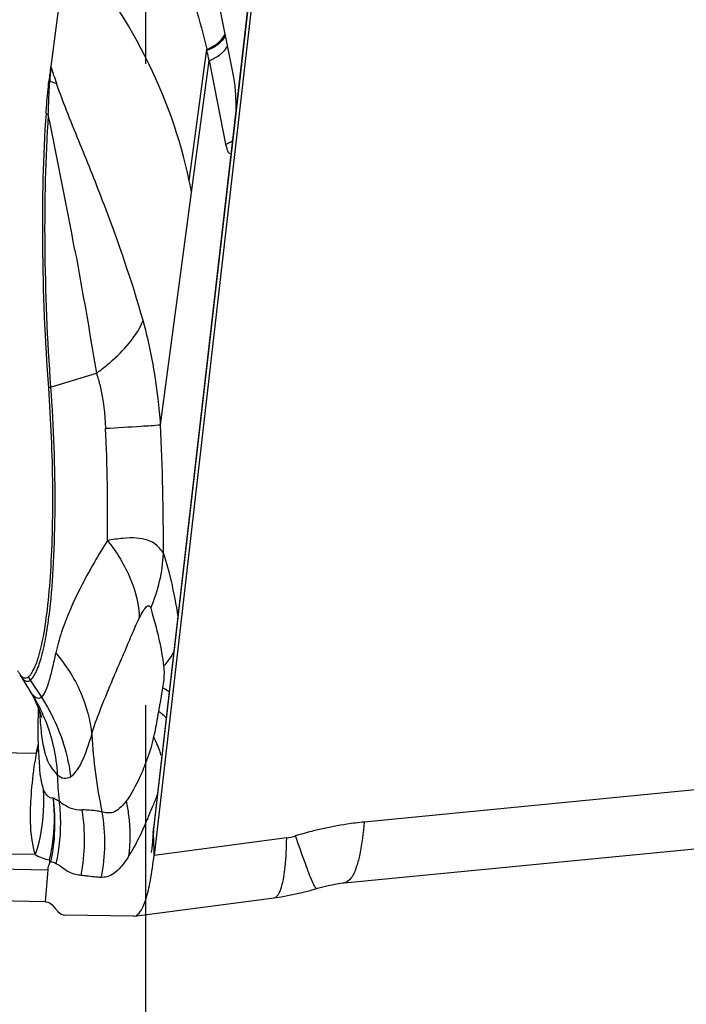
# Model space of a CAD drawing. Units: millimetres. Extents: x 0 to 594, y 0 to 420.
# Drawn here: x 234 to 236, y 69 to 73 of the extents above; entities that cross this region are included whole.
import ezdxf

# ---------------------------------------------------------------- set-up
doc = ezdxf.new("R2010")
doc.units = ezdxf.units.MM
doc.header["$LTSCALE"] = 32.67
doc.linetypes.add('CENTER', pattern=[0.6, 0.375, -0.075, 0.075, -0.075])
doc.layers.add('607065213-000_CL', color=7, linetype='CONTINUOUS')
doc.layers.add('607079947-000_AXIS', color=7, linetype='CONTINUOUS')

msp = doc.modelspace()

# ---------------------------------------------------------------- linework, layer by layer
at = {"layer": '607065213-000_CL', "color": 7, "linetype": 'CONTINUOUS'}
for p, q in [((234.5535, 73.5173), (234.1071, 69.6262)), ((234.5533, 73.3949), (234.1093, 69.5241)), ((233.7787, 73.0203), (233.7144, 72.5386)), ((234.4125, 72.504), (234.3512, 72.8128)), ((234.3112, 72.5995), (234.3102, 72.6042)), ((234.3192, 72.5609), (234.3824, 72.242)), ((233.6007, 70.2084), (233.6358, 70.1505)), ((233.6342, 70.1531), (233.6335, 70.1543)), ((233.6537, 70.1175), (233.663, 70.0971)), ((233.6665, 70.0884), (233.6659, 70.0722)), ((233.6777, 70.056), (233.6789, 70.0511)), ((233.6688, 69.8978), (233.6712, 69.8605)), ((233.6707, 69.8612), (233.6711, 69.8563)), ((234.1055, 69.6084), (234.1049, 69.6003)), ((234.1061, 69.6178), (234.1055, 69.6084)), ((234.1063, 69.6178), (234.1071, 69.6262)), ((234.1073, 69.599), (234.1069, 69.611)), ((234.1019, 69.5644), (234.1004, 69.5502)), ((234.1031, 69.5777), (234.1019, 69.5644)), ((234.1034, 69.5813), (234.1031, 69.5777)), ((234.1043, 69.5924), (234.1034, 69.5813)), ((234.1049, 69.6003), (234.1043, 69.5924)), ((234.1004, 69.5502), (234.0984, 69.5354)), ((234.0984, 69.5354), (234.0984, 69.5352)), ((233.7106, 69.4962), (233.7151, 69.5006)), ((234.7046, 69.3903), (234.7291, 69.3974)), ((233.6937, 69.347), (232.8337, 69.3614)), ((234.0336, 69.2915), (234.5672, 69.3622)), ((234.0306, 69.2913), (233.7687, 69.2957)), ((234.0306, 69.2913), (234.0335, 69.2915))]:
    msp.add_line(p, q, dxfattribs=at)
at = {"layer": '607065213-000_CL', "color": 9, "linetype": 'CONTINUOUS'}
for p, q in [((234.1073, 69.6145), (234.5509, 73.4818)), ((234.2434, 72.1021), (234.3101, 72.6042)), ((234.2523, 72.0569), (234.3192, 72.5609)), ((234.134, 71.1697), (234.2523, 72.0569)), ((233.7139, 71.3127), (233.8891, 71.3662)), ((233.6365, 70.1933), (233.6787, 70.129)), ((233.6453, 70.138), (233.6342, 70.1531)), ((232.9969, 69.9253), (233.6591, 69.9142)), ((236.5368, 69.8096), (234.9115, 69.6512)), ((234.1069, 69.611), (234.1073, 69.6145)), ((234.1076, 69.5857), (234.1073, 69.599)), ((234.1078, 69.5802), (234.1076, 69.5857)), ((234.109, 69.5361), (234.1078, 69.5802)), ((234.6157, 69.5912), (234.1092, 69.5241)), ((233.6554, 69.5269), (232.854, 69.5403)), ((234.1093, 69.5241), (234.109, 69.5361)), ((232.8441, 69.4837), (233.7034, 69.4693)), ((233.7034, 69.4693), (233.6937, 69.347))]:
    msp.add_line(p, q, dxfattribs=at)
at = {"layer": '607065213-000_CL', "color": 7, "linetype": 'CONTINUOUS'}
for points in [[(233.6335, 70.1543), (233.6418, 70.14), (233.6537, 70.1175)], [(233.663, 70.0971), (233.6701, 70.0794), (233.6749, 70.0654), (233.6777, 70.056)], [(233.6659, 70.0722), (233.6653, 70.0257), (233.6657, 69.9811), (233.6669, 69.9385), (233.6688, 69.8978)], [(234.8355, 69.419), (236.4889, 69.5801), (236.5297, 69.5836), (236.5706, 69.5868), (236.6115, 69.5897), (236.6525, 69.5922), (236.6935, 69.5944), (236.7168, 69.5955)], [(234.7291, 69.3974), (234.7333, 69.3987), (234.7538, 69.4044), (234.7741, 69.4093), (234.7941, 69.4133), (234.8132, 69.4163), (234.8312, 69.4186), (234.8355, 69.419)], [(234.6312, 69.3728), (234.668, 69.3809), (234.7046, 69.3903)], [(234.5672, 69.3622), (234.5942, 69.3662), (234.6312, 69.3728)]]:
    msp.add_lwpolyline(points, dxfattribs=at)
for centre, radius, start, end in [((230.9499, 71.8912), 3.435, 11.2413, 11.8982), ((236.4762, 72.1715), 2.7861, 172.4283, 173.5498), ((232.5057, 71.7391), 1.7753, 10.3118, 11.7993), ((229.6272, 71.5382), 4.8353, 337.8494, 338.3734), ((229.1955, 71.7004), 5.2962, 337.4258, 337.9851), ((232.9724, 70.1179), 1.2012, 335.3132, 336.6487), ((232.4303, 70.353), 1.7921, 336.6195, 337.0637), ((231.7768, 70.6296), 2.5017, 337.0615, 337.3761), ((234.02, 69.5238), 0.3106, 183.073, 185.0967)]:
    msp.add_arc(centre, radius, start, end, dxfattribs=at)
at = {"layer": '607065213-000_CL', "color": 9, "linetype": 'CONTINUOUS'}
for centre, radius, start, end in [((237.8545, 72.2424), 4.1507, 175.9073, 176.7), ((242.0057, 75.3026), 8.7398, 198.43608, 198.89089), ((233.8304, 72.5955), 0.1654, 222.1413, 223.6451), ((233.5701, 72.0047), 0.4969, 70.4234, 73.5643), ((233.8033, 72.4796), 0.1601, 228.1556, 232.1885), ((189.4788, 63.3829), 45.1269, 10.79753, 11.46551), ((234.3278, 72.3948), 0.1623, 289.6703, 294.9351), ((234.3309, 72.3884), 0.1551, 294.9178, 300.0725), ((233.7891, 71.0653), 0.2586, 106.9199, 108.9149), ((226.6225, 70.8181), 7.3092, 359.28915, 2.65031), ((223.5913, 70.6875), 10.5537, 359.94864, 2.61882), ((233.5783, 70.7014), 0.5671, 346.7815, 357.633), ((233.5382, 70.7108), 0.6083, 336.5108, 346.7836), ((233.8069, 70.3051), 0.2038, 209.2, 213.2777), ((233.0901, 69.8016), 0.6492, 24.9284, 31.2098), ((235.9613, 69.7645), 1.8617, 169.5564, 170.3992), ((233.0829, 69.7981), 0.6572, 21.8197, 24.9399), ((233.9422, 69.8299), 0.3062, 51.0649, 53.1787), ((235.7916, 70.0899), 1.9233, 183.1239, 191.9687), ((232.4962, 70.1914), 1.1955, 346.5921, 348.2435), ((235.0407, 69.6772), 1.4017, 170.2678, 171.7387), ((233.4025, 70.0415), 0.2865, 333.6184, 337.5421), ((233.8415, 69.945), 0.1512, 206.6409, 207.9261), ((235.3701, 69.8924), 1.6319, 182.1115, 185.6775), ((233.1295, 69.582), 0.7141, 349.2521, 9.2618), ((234.2572, 69.6186), 0.15, 173.4608, 181.5581), ((234.588, 69.7986), 0.2093, 277.6188, 287.0194)]:
    msp.add_arc(centre, radius, start, end, dxfattribs=at)
for points, knots in [([(234.2435, 72.1021), (234.2092, 72.2663), (234.09, 72.5957), (233.8936, 72.8843), (233.7787, 73.0203)], [0, 0, 0, 0, 0.485001, 1, 1, 1, 1]), ([(234.3102, 72.6042), (234.3179, 72.6071), (234.3459, 72.6199), (234.3711, 72.642), (234.381, 72.6624)], [0, 0, 0, 0, 0.266785, 1, 1, 1, 1]), ([(234.382, 72.6574), (234.3812, 72.6558), (234.3776, 72.6489), (234.3731, 72.6426), (234.3693, 72.6381)], [0, 0, 0, 0, 0.240489, 1, 1, 1, 1]), ([(234.3577, 72.5811), (234.3612, 72.5837), (234.374, 72.5939), (234.3846, 72.6071), (234.3899, 72.6178)], [0, 0, 0, 0, 0.267838, 1, 1, 1, 1]), ([(233.7052, 72.3532), (233.7055, 72.3643), (233.7068, 72.407), (233.7087, 72.4497), (233.7107, 72.4813)], [0, 0, 0, 0, 0.260053, 1, 1, 1, 1]), ([(234.0672, 71.5673), (234.0245, 71.7174), (233.9473, 71.9432), (233.8271, 72.2412), (233.7646, 72.3944), (233.7366, 72.4729)], [0, 0, 0, 0, 0.485477, 0.740789, 1, 1, 1, 1]), ([(233.7052, 72.3532), (233.6935, 72.188), (233.6864, 71.8407), (233.7005, 71.4937), (233.7139, 71.3127)], [0, 0, 0, 0, 0.477066, 1, 1, 1, 1]), ([(233.8067, 71.8369), (233.8141, 71.7973), (233.8427, 71.6406), (233.8695, 71.4835), (233.8891, 71.3662)], [0, 0, 0, 0, 0.253202, 1, 1, 1, 1]), ([(233.9507, 71.4162), (233.977, 71.4396), (234.0219, 71.4856), (234.0565, 71.5406), (234.0672, 71.5673)], [0, 0, 0, 0, 0.550283, 1, 1, 1, 1]), ([(234.134, 71.1697), (234.1314, 71.2029), (234.1189, 71.3368), (234.0946, 71.4699), (234.0672, 71.5673)], [0, 0, 0, 0, 0.247827, 1, 1, 1, 1]), ([(233.8891, 71.3662), (233.8946, 71.3703), (233.9157, 71.3862), (233.9361, 71.4031), (233.9507, 71.4162)], [0, 0, 0, 0, 0.258543, 1, 1, 1, 1]), ([(233.8891, 71.3662), (233.8945, 71.3501), (233.9135, 71.2814), (233.9214, 71.2101), (233.9239, 71.156)], [0, 0, 0, 0, 0.23874, 1, 1, 1, 1]), ([(233.7139, 71.3127), (233.7251, 71.16), (233.7332, 70.9361), (233.7262, 70.6515), (233.7164, 70.5202), (233.7094, 70.4597)], [0, 0, 0, 0, 0.538059, 0.785887, 1, 1, 1, 1]), ([(233.9239, 71.156), (233.9693, 71.1586), (234.0393, 71.1629), (234.1094, 71.1672), (234.134, 71.1697)], [0, 0, 0, 0, 0.647827, 1, 1, 1, 1]), ([(234.1196, 70.7085), (234.0992, 70.7269), (234.0516, 70.7386), (233.9877, 70.7361), (233.9507, 70.7307), (233.9311, 70.7274)], [0, 0, 0, 0, 0.425116, 0.692842, 1, 1, 1, 1]), ([(233.9311, 70.7274), (233.8969, 70.6727), (233.8359, 70.5684), (233.7852, 70.4584), (233.7658, 70.4056)], [0, 0, 0, 0, 0.534278, 1, 1, 1, 1]), ([(233.9311, 70.7274), (233.9669, 70.6821), (234.0248, 70.5889), (234.0513, 70.481), (234.0527, 70.4303)], [0, 0, 0, 0, 0.53257, 1, 1, 1, 1]), ([(234.145, 70.678), (234.1434, 70.6808), (234.1363, 70.692), (234.1272, 70.7018), (234.1196, 70.7085)], [0, 0, 0, 0, 0.239927, 1, 1, 1, 1]), ([(234.145, 70.678), (234.1566, 70.6435), (234.1774, 70.5633), (234.1927, 70.4821), (234.2001, 70.4366)], [0, 0, 0, 0, 0.441504, 1, 1, 1, 1]), ([(234.0527, 70.4303), (234.0563, 70.438), (234.0634, 70.4518), (234.0734, 70.4675), (234.0817, 70.4758), (234.0881, 70.4791), (234.0941, 70.4752), (234.0954, 70.4709), (234.0961, 70.4684)], [0, 0, 0, 0, 0.342087, 0.632354, 0.743042, 0.823483, 0.894983, 1, 1, 1, 1]), ([(234.0961, 70.4684), (234.0982, 70.4617), (234.1072, 70.4319), (234.1155, 70.4019), (234.1211, 70.3785)], [0, 0, 0, 0, 0.22607, 1, 1, 1, 1]), ([(233.7094, 70.4597), (233.7057, 70.4267), (233.6975, 70.3673), (233.6812, 70.2888), (233.6629, 70.2321), (233.6463, 70.2022), (233.6365, 70.1933)], [0, 0, 0, 0, 0.356373, 0.644267, 0.858436, 1, 1, 1, 1]), ([(233.8712, 69.9851), (233.8793, 70.0172), (233.9047, 70.0836), (233.9392, 70.1682), (233.9702, 70.2418), (233.9967, 70.3016), (234.0233, 70.3652), (234.042, 70.4086), (234.0527, 70.4303)], [0, 0, 0, 0, 0.206917, 0.4418, 0.570034, 0.705109, 0.849295, 1, 1, 1, 1]), ([(233.7658, 70.4056), (233.7624, 70.3965), (233.75, 70.361), (233.7397, 70.3249), (233.7336, 70.2978)], [0, 0, 0, 0, 0.259591, 1, 1, 1, 1]), ([(234.1211, 70.3785), (234.1235, 70.3687), (234.1335, 70.3251), (234.1412, 70.281), (234.1456, 70.2466)], [0, 0, 0, 0, 0.225184, 1, 1, 1, 1]), ([(233.7336, 70.2978), (233.7292, 70.2783), (233.7213, 70.2424), (233.7092, 70.1937), (233.6968, 70.1562), (233.6855, 70.1356), (233.6787, 70.129)], [0, 0, 0, 0, 0.334474, 0.617873, 0.841032, 1, 1, 1, 1]), ([(233.7336, 70.2978), (233.7717, 70.2527), (233.8349, 70.1543), (233.8657, 70.041), (233.8712, 69.9851)], [0, 0, 0, 0, 0.512285, 1, 1, 1, 1]), ([(234.1848, 70.303), (234.1821, 70.2981), (234.1706, 70.2784), (234.1569, 70.2599), (234.1456, 70.2466)], [0, 0, 0, 0, 0.240423, 1, 1, 1, 1]), ([(234.1456, 70.2466), (234.1465, 70.2402), (234.1483, 70.2126), (234.1453, 70.185), (234.1418, 70.1642)], [0, 0, 0, 0, 0.235, 1, 1, 1, 1]), ([(233.6165, 70.1906), (233.6151, 70.1914), (233.6087, 70.1963), (233.604, 70.203), (233.6007, 70.2084)], [0, 0, 0, 0, 0.202856, 1, 1, 1, 1]), ([(233.6365, 70.1933), (233.6338, 70.1908), (233.6271, 70.1867), (233.6195, 70.1889), (233.6165, 70.1906)], [0, 0, 0, 0, 0.513852, 1, 1, 1, 1]), ([(233.6787, 70.129), (233.6767, 70.127), (233.6718, 70.1237), (233.6625, 70.1241), (233.6535, 70.1294), (233.6481, 70.1348), (233.6453, 70.138)], [0, 0, 0, 0, 0.217654, 0.423243, 0.673366, 1, 1, 1, 1]), ([(233.6787, 70.129), (233.7235, 70.0609), (233.7676, 69.9584), (233.7871, 69.8514), (233.7903, 69.8246)], [0, 0, 0, 0, 0.750752, 1, 1, 1, 1]), ([(234.1673, 70.1489), (234.1654, 70.1502), (234.1571, 70.1556), (234.1485, 70.1605), (234.1418, 70.1642)], [0, 0, 0, 0, 0.231797, 1, 1, 1, 1]), ([(233.6721, 70.0728), (233.6731, 70.0452), (233.6768, 69.995), (233.6848, 69.9451), (233.6902, 69.9231)], [0, 0, 0, 0, 0.548391, 1, 1, 1, 1]), ([(234.1257, 70.075), (234.1244, 70.0664), (234.1189, 70.0335), (234.1133, 70.0006), (234.1072, 69.9766)], [0, 0, 0, 0, 0.25967, 1, 1, 1, 1]), ([(234.1557, 70.0488), (234.1542, 70.0504), (234.1475, 70.0572), (234.1403, 70.0635), (234.1346, 70.0681)], [0, 0, 0, 0, 0.235533, 1, 1, 1, 1]), ([(233.7903, 69.8246), (233.7992, 69.8303), (233.816, 69.8487), (233.8448, 69.9022), (233.8604, 69.9502), (233.8712, 69.9851)], [0, 0, 0, 0, 0.174752, 0.398895, 1, 1, 1, 1]), ([(234.1072, 69.9766), (234.1015, 69.9471), (234.0848, 69.8956), (234.0514, 69.8128), (234.023, 69.7601), (234.0027, 69.7308)], [0, 0, 0, 0, 0.335748, 0.601671, 1, 1, 1, 1]), ([(234.1364, 69.9052), (234.1348, 69.9111), (234.1271, 69.9358), (234.1165, 69.9594), (234.1072, 69.9766)], [0, 0, 0, 0, 0.240687, 1, 1, 1, 1]), ([(233.6902, 69.9231), (233.6913, 69.9186), (233.6955, 69.903), (233.7011, 69.8876), (233.7063, 69.8772)], [0, 0, 0, 0, 0.281653, 1, 1, 1, 1]), ([(233.6554, 69.5269), (233.6501, 69.5451), (233.6407, 69.5879), (233.6354, 69.6645), (233.6399, 69.7636), (233.6476, 69.8376), (233.6535, 69.8787)], [0, 0, 0, 0, 0.160355, 0.369703, 0.648751, 1, 1, 1, 1]), ([(233.7079, 69.8742), (233.71, 69.8701), (233.7189, 69.855), (233.7305, 69.8418), (233.7393, 69.8323)], [0, 0, 0, 0, 0.259434, 1, 1, 1, 1]), ([(233.671, 69.8575), (233.6716, 69.8498), (233.6741, 69.8244), (233.6789, 69.799), (233.6848, 69.7822)], [0, 0, 0, 0, 0.301493, 1, 1, 1, 1]), ([(233.7393, 69.8323), (233.747, 69.8261), (233.7636, 69.8157), (233.7833, 69.8201), (233.7903, 69.8246)], [0, 0, 0, 0, 0.54347, 1, 1, 1, 1]), ([(233.6848, 69.7822), (233.6865, 69.7608), (233.6892, 69.6749), (233.675, 69.5884), (233.6554, 69.5269)], [0, 0, 0, 0, 0.249095, 1, 1, 1, 1]), ([(233.7246, 69.7426), (233.7205, 69.7426), (233.712, 69.7433), (233.7004, 69.7514), (233.6915, 69.7651), (233.687, 69.776), (233.6848, 69.7822)], [0, 0, 0, 0, 0.201601, 0.412549, 0.675908, 1, 1, 1, 1]), ([(233.7098, 69.5072), (233.7143, 69.5265), (233.7289, 69.604), (233.7307, 69.6839), (233.7246, 69.7426)], [0, 0, 0, 0, 0.251806, 1, 1, 1, 1]), ([(233.7462, 69.731), (233.7443, 69.732), (233.737, 69.7357), (233.7297, 69.7395), (233.7246, 69.7426)], [0, 0, 0, 0, 0.269069, 1, 1, 1, 1]), ([(233.7462, 69.731), (233.7486, 69.7113), (233.7548, 69.632), (233.7473, 69.5516), (233.7342, 69.4933)], [0, 0, 0, 0, 0.24899, 1, 1, 1, 1]), ([(233.8343, 69.697), (233.8203, 69.6964), (233.7878, 69.7021), (233.7601, 69.7196), (233.7462, 69.731)], [0, 0, 0, 0, 0.437611, 1, 1, 1, 1]), ([(234.0027, 69.7308), (233.9948, 69.7207), (233.9802, 69.7037), (233.9545, 69.6871), (233.9302, 69.6851), (233.9166, 69.6891), (233.9101, 69.691)], [0, 0, 0, 0, 0.353089, 0.611516, 0.815579, 1, 1, 1, 1]), ([(234.0027, 69.7308), (234.0064, 69.7133), (234.018, 69.6436), (234.0183, 69.5719), (234.0117, 69.5194)], [0, 0, 0, 0, 0.252299, 1, 1, 1, 1]), ([(233.9103, 69.69), (233.9042, 69.6913), (233.879, 69.6956), (233.8534, 69.6971), (233.8341, 69.698)], [0, 0, 0, 0, 0.244155, 1, 1, 1, 1]), ([(234.9115, 69.6512), (234.8896, 69.6491), (234.801, 69.6381), (234.7135, 69.6182), (234.6492, 69.5985)], [0, 0, 0, 0, 0.247152, 1, 1, 1, 1]), ([(234.9115, 69.6512), (234.908, 69.6102), (234.9014, 69.5533), (234.8847, 69.486), (234.8746, 69.4596), (234.8688, 69.4488)], [0, 0, 0, 0, 0.594569, 0.823082, 1, 1, 1, 1]), ([(234.596, 69.4028), (234.6036, 69.4279), (234.6121, 69.4911), (234.6151, 69.5542), (234.6157, 69.5912)], [0, 0, 0, 0, 0.415537, 1, 1, 1, 1]), ([(234.714, 69.4231), (234.704, 69.4459), (234.6822, 69.5043), (234.6614, 69.5631), (234.6492, 69.5985)], [0, 0, 0, 0, 0.398746, 1, 1, 1, 1]), ([(233.7151, 69.5006), (233.7166, 69.5002), (233.7233, 69.4985), (233.7296, 69.4958), (233.7342, 69.4933)], [0, 0, 0, 0, 0.23733, 1, 1, 1, 1]), ([(233.7342, 69.4933), (233.7444, 69.489), (233.7609, 69.4752), (233.7852, 69.4595), (233.809, 69.4512), (233.8239, 69.4496), (233.8311, 69.4489)], [0, 0, 0, 0, 0.307708, 0.585983, 0.8009, 1, 1, 1, 1]), ([(234.0117, 69.5194), (234.0028, 69.5056), (233.986, 69.4821), (233.9584, 69.4553), (233.932, 69.4411), (233.9145, 69.4395), (233.9068, 69.4403)], [0, 0, 0, 0, 0.358643, 0.628462, 0.832047, 1, 1, 1, 1]), ([(233.8311, 69.4489), (233.8375, 69.448), (233.8627, 69.4446), (233.888, 69.4424), (233.9068, 69.4403)], [0, 0, 0, 0, 0.254188, 1, 1, 1, 1]), ([(234.7291, 69.3974), (234.7282, 69.3972), (234.7258, 69.3996), (234.7231, 69.4041), (234.7187, 69.4126), (234.7157, 69.4192), (234.714, 69.4231)], [0, 0, 0, 0, 0.082873, 0.270657, 0.575197, 1, 1, 1, 1]), ([(234.8688, 69.4488), (234.8665, 69.4445), (234.8588, 69.4317), (234.8457, 69.4201), (234.8355, 69.419)], [0, 0, 0, 0, 0.322183, 1, 1, 1, 1]), ([(234.5672, 69.3622), (234.5736, 69.3631), (234.5876, 69.3764), (234.5929, 69.3925), (234.596, 69.4028)], [0, 0, 0, 0, 0.374593, 1, 1, 1, 1])]:
    msp.add_open_spline(points, degree=3, knots=knots, dxfattribs=at)
at = {"layer": '607065213-000_CL', "color": 7, "linetype": 'CONTINUOUS'}
for points, knots in [([(234.2469, 72.8215), (234.2535, 72.8036), (234.2782, 72.7323), (234.2982, 72.6593), (234.3102, 72.6042)], [0, 0, 0, 0, 0.25262, 1, 1, 1, 1]), ([(234.422, 72.3709), (234.4227, 72.3944), (234.4213, 72.4389), (234.4166, 72.4833), (234.4125, 72.504)], [0, 0, 0, 0, 0.526668, 1, 1, 1, 1]), ([(233.6965, 72.3604), (233.6973, 72.3712), (233.7004, 72.4127), (233.7043, 72.454), (233.7078, 72.4845)], [0, 0, 0, 0, 0.26207, 1, 1, 1, 1]), ([(233.6965, 72.3604), (233.6847, 72.1936), (233.6775, 71.8429), (233.6919, 71.4927), (233.7053, 71.31)], [0, 0, 0, 0, 0.477067, 1, 1, 1, 1]), ([(234.3824, 72.242), (234.3835, 72.2365), (234.3861, 72.2266), (234.389, 72.2156), (234.3955, 72.2054), (234.3987, 72.2071)], [0, 0, 0, 0, 0.418495, 0.727281, 1, 1, 1, 1]), ([(233.7053, 71.31), (233.7145, 71.1845), (233.7223, 70.9985), (233.7206, 70.7576), (233.7134, 70.5951), (233.7007, 70.4544), (233.6831, 70.3415), (233.6639, 70.2668), (233.6449, 70.2252), (233.6346, 70.2107), (233.629, 70.2057)], [0, 0, 0, 0, 0.33764, 0.498866, 0.646329, 0.77418, 0.877563, 0.953031, 0.979926, 1, 1, 1, 1]), ([(233.5959, 70.2174), (233.5953, 70.2183), (233.5929, 70.2222), (233.5907, 70.2262), (233.5891, 70.2293)], [0, 0, 0, 0, 0.231756, 1, 1, 1, 1]), ([(233.629, 70.2057), (233.6268, 70.2036), (233.6216, 70.2002), (233.6119, 70.2009), (233.6031, 70.2074), (233.5984, 70.2137), (233.5959, 70.2174)], [0, 0, 0, 0, 0.224976, 0.426285, 0.671044, 1, 1, 1, 1]), ([(234.0117, 69.5194), (234.0161, 69.5263), (234.0351, 69.5577), (234.0519, 69.5904), (234.0638, 69.6162)], [0, 0, 0, 0, 0.22272, 1, 1, 1, 1]), ([(234.1069, 69.611), (234.1068, 69.6103), (234.1067, 69.6083), (234.1055, 69.6105), (234.1063, 69.6133), (234.1061, 69.6161), (234.1063, 69.6178)], [0, 0, 0, 0, 0.189794, 0.253651, 0.538857, 1, 1, 1, 1]), ([(233.7034, 69.4693), (233.7038, 69.4718), (233.7056, 69.4809), (233.7089, 69.4897), (233.7106, 69.4962)], [0, 0, 0, 0, 0.268999, 1, 1, 1, 1]), ([(234.0334, 69.2915), (234.043, 69.2927), (234.0565, 69.3071), (234.0683, 69.3301), (234.0829, 69.3696), (234.0974, 69.4349), (234.1055, 69.4918), (234.1092, 69.5241)], [0, 0, 0, 0, 0.114836, 0.203387, 0.315712, 0.612458, 1, 1, 1, 1]), ([(233.6937, 69.347), (233.697, 69.347), (233.7131, 69.3436), (233.7252, 69.3306), (233.7328, 69.3202)], [0, 0, 0, 0, 0.201771, 1, 1, 1, 1]), ([(233.7328, 69.3202), (233.7356, 69.3164), (233.7448, 69.3053), (233.7586, 69.2958), (233.7687, 69.2957)], [0, 0, 0, 0, 0.315446, 1, 1, 1, 1])]:
    msp.add_open_spline(points, degree=3, knots=knots, dxfattribs=at)
at = {"layer": '607065213-000_CL', "color": 9, "linetype": 'CONTINUOUS'}
for points in [[(234.3496, 72.62), (234.3379, 72.6114), (234.3248, 72.6045), (234.3112, 72.5995)], [(234.3602, 72.6287), (234.3568, 72.6256), (234.3533, 72.6227), (234.3496, 72.62)], [(234.3693, 72.6381), (234.3665, 72.6348), (234.3634, 72.6317), (234.3602, 72.6287)], [(234.3192, 72.5609), (234.3328, 72.5658), (234.3459, 72.5726), (234.3577, 72.5811)], [(234.1418, 70.1642), (234.1383, 70.1434), (234.1343, 70.1227), (234.1305, 70.102)], [(233.693, 70.0424), (233.7197, 69.9758), (233.7354, 69.9039), (233.7393, 69.8323)], [(233.7151, 69.5006), (233.732, 69.5795), (233.7352, 69.6625), (233.7246, 69.7426)], [(233.9101, 69.691), (233.9239, 69.6086), (233.9227, 69.5223), (233.9068, 69.4403)], [(233.6554, 69.5269), (233.6719, 69.517), (233.6907, 69.5096), (233.7098, 69.5072)]]:
    msp.add_open_spline(points, degree=3, dxfattribs=at)
at = {"layer": '607079947-000_AXIS', "color": 1, "linetype": 'CENTER'}
msp.add_line((234.077, 52.9465), (234.077, 130.6941), dxfattribs=at)

doc.saveas('drawing.dxf')
